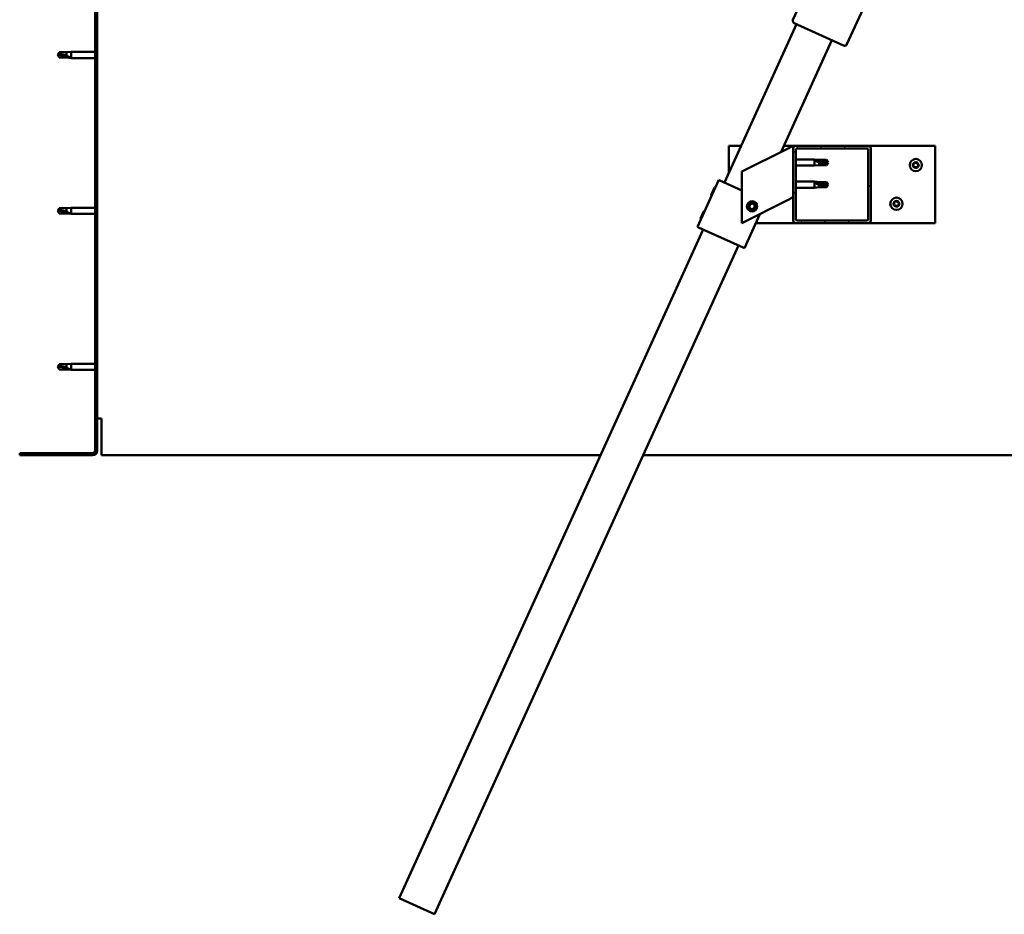
# Model space of a CAD drawing. Units: millimetres. Extents: x 23819 to 46089, y 51493 to 61557.
# Drawn here: x 27366 to 28129, y 54697 to 55391 of the extents above; entities that cross this region are included whole.
import ezdxf

# ---------------------------------------------------------------- set-up
doc = ezdxf.new("R2010")
doc.units = ezdxf.units.MM
doc.layers.add('Hatch (ISO)', color=7, linetype='Continuous', lineweight=18)
doc.layers.add('Visible (ISO)', color=7, linetype='Continuous', lineweight=50)

msp = doc.modelspace()

# ---------------------------------------------------------------- hatches: boundary and pattern name
at = {"layer": 'Hatch (ISO)'}
h = msp.add_hatch(dxfattribs=at)
h.set_pattern_fill('ANSI31', color=256, scale=127, angle=90, style=0)
h.set_pattern_definition([(135, (25143.826, 52748.74), (-11.22532, -11.22532), [])])
edge = h.paths.add_edge_path()
edge.add_line((27365.79, 55549.91), (27365.79, 55531.91))
edge.add_line((27365.79, 55531.91), (27367.29, 55531.91))
edge.add_line((27367.29, 55531.91), (27367.29, 55549.91))
edge.add_ellipse((27369.29, 55549.91), major_axis=(-2, 0), ratio=1, start_angle=270, end_angle=360, ccw=False)
edge.add_line((27369.29, 55551.91), (27422.29, 55551.91))
edge.add_ellipse((27422.29, 55549.91), major_axis=(0, 2), ratio=1, start_angle=270, end_angle=360, ccw=False)
edge.add_line((27424.29, 55549.91), (27424.29, 55056.91))
edge.add_ellipse((27422.29, 55056.91), major_axis=(2, 0), ratio=1, start_angle=270, end_angle=360, ccw=False)
edge.add_line((27422.29, 55054.91), (27365.79, 55054.91))
edge.add_line((27365.79, 55054.91), (27365.79, 55053.41))
edge.add_line((27365.79, 55053.41), (27422.29, 55053.41))
edge.add_ellipse((27422.29, 55056.91), major_axis=(0, -3.5), ratio=1, start_angle=0, end_angle=90)
edge.add_line((27425.79, 55056.91), (27425.79, 55549.91))
edge.add_ellipse((27422.29, 55549.91), major_axis=(3.5, 0), ratio=1, start_angle=0, end_angle=90)
edge.add_line((27422.29, 55553.41), (27405.79, 55553.41))
edge.add_line((27405.79, 55553.41), (27385.79, 55553.41))
edge.add_line((27385.79, 55553.41), (27369.29, 55553.41))
edge.add_ellipse((27369.29, 55549.91), major_axis=(0, 3.5), ratio=1, start_angle=0, end_angle=90)
h = msp.add_hatch(dxfattribs=at)
h.set_pattern_fill('ANSI31', color=256, scale=127, angle=15, style=0)
h.set_pattern_definition([(60, (25143.826, 52748.74), (-13.748153, 7.9375), [])])
edge = h.paths.add_edge_path()
edge.add_ellipse((27967.79, 55235.41), major_axis=(-2, 0), ratio=1, start_angle=0, end_angle=90)
edge.add_line((27967.79, 55233.41), (28023.79, 55233.41))
edge.add_ellipse((28023.79, 55235.41), major_axis=(0, -2), ratio=1, start_angle=0, end_angle=90)
edge.add_line((28025.79, 55235.41), (28025.79, 55291.41))
edge.add_ellipse((28023.79, 55291.41), major_axis=(2, 0), ratio=1, start_angle=0, end_angle=90)
edge.add_line((28023.79, 55293.41), (27967.79, 55293.41))
edge.add_ellipse((27967.79, 55291.41), major_axis=(0, 2), ratio=1, start_angle=0, end_angle=90)
edge.add_line((27965.79, 55291.41), (27965.79, 55235.41))
edge = h.paths.add_edge_path(flags=0)
edge.add_ellipse((28022.79, 55236.41), major_axis=(1, 0), ratio=1, start_angle=270, end_angle=360)
edge.add_line((28023.79, 55236.41), (28023.79, 55290.41))
edge.add_ellipse((28022.79, 55290.41), major_axis=(0, 1), ratio=1, start_angle=270, end_angle=360)
edge.add_line((28022.79, 55291.41), (27968.79, 55291.41))
edge.add_ellipse((27968.79, 55290.41), major_axis=(-1, 0), ratio=1, start_angle=270, end_angle=360)
edge.add_line((27967.79, 55290.41), (27967.79, 55236.41))
edge.add_ellipse((27968.79, 55236.41), major_axis=(0, -1), ratio=1, start_angle=270, end_angle=360)
edge.add_line((27968.79, 55235.41), (28022.79, 55235.41))

# ---------------------------------------------------------------- linework, layer by layer
at = {"layer": 'Visible (ISO)'}
for p, q in [((27424.29, 55549.91), (27424.29, 55056.91)), ((27425.79, 55056.91), (27425.79, 55549.91)), ((27965.54, 55391.25), (28028.81, 55530.55)), ((28070.7, 55511.52), (28007.42, 55372.22)), ((27912.52, 55264.86), (27968.35, 55387.77)), ((28004.77, 55371.23), (27966.53, 55388.6)), ((27995.66, 55375.36), (27956.27, 55288.65)), ((27395.29, 55363.91), (27396.47, 55365.96)), ((27396.47, 55365.96), (27396.47, 55364.35)), ((27402.22, 55365.96), (27396.47, 55365.96)), ((27402.22, 55365.96), (27405.79, 55366.31)), ((27402.22, 55365.96), (27402.22, 55363.17)), ((27405.79, 55366.31), (27405.79, 55361.51)), ((27424.29, 55366.31), (27405.79, 55366.31)), ((27395.29, 55363.91), (27396.47, 55361.86)), ((27396.47, 55361.94), (27395.29, 55363.91)), ((27396.47, 55361.94), (27396.47, 55361.86)), ((27402.22, 55361.94), (27396.47, 55361.94)), ((27402.22, 55361.86), (27396.47, 55361.86)), ((27402.22, 55361.94), (27402.22, 55361.86)), ((27404.86, 55361.69), (27402.22, 55361.94)), ((27402.22, 55361.86), (27405.79, 55361.51)), ((27424.29, 55361.51), (27405.79, 55361.51)), ((27915.79, 55272.07), (27915.79, 55293.41)), ((27915.79, 55293.41), (27925.48, 55293.41)), ((27960.78, 55290.9), (27925.79, 55273.41)), ((27958.43, 55293.41), (27967.79, 55293.41)), ((27960.78, 55290.9), (27965.79, 55293.41)), ((27965.79, 55293.41), (27965.79, 55291.41)), ((27965.79, 55291.41), (27965.79, 55235.41)), ((28023.79, 55293.41), (27967.79, 55293.41)), ((27967.79, 55236.41), (27967.79, 55290.41)), ((27968.79, 55291.41), (28022.79, 55291.41)), ((28023.79, 55293.41), (28075.79, 55293.41)), ((28023.79, 55290.41), (28023.79, 55236.41)), ((28025.79, 55235.41), (28025.79, 55291.41)), ((28075.79, 55293.41), (28075.79, 55233.41)), ((27967.79, 55282.81), (27982.29, 55282.81)), ((27982.29, 55278.01), (27982.29, 55282.81)), ((27985.86, 55282.46), (27982.29, 55282.81)), ((27983.22, 55282.19), (27985.86, 55281.99)), ((27985.86, 55281.99), (27985.86, 55282.46)), ((27985.86, 55282.46), (27991.61, 55282.46)), ((27985.86, 55281.99), (27991.61, 55281.99)), ((27991.61, 55281.99), (27991.61, 55282.46)), ((27992.79, 55280.41), (27991.61, 55282.46)), ((27991.61, 55281.99), (27992.79, 55280.41)), ((27925.79, 55273.41), (27925.79, 55233.41)), ((27967.79, 55278.01), (27982.29, 55278.01)), ((27985.86, 55278.36), (27982.29, 55278.01)), ((27985.86, 55278.36), (27985.86, 55280.33)), ((27985.86, 55278.36), (27991.61, 55278.36)), ((27992.79, 55280.41), (27991.61, 55278.36)), ((27991.61, 55278.36), (27991.61, 55279.21)), ((27891.42, 55230.51), (27907.96, 55266.93)), ((27907.96, 55266.93), (27908.87, 55266.51)), ((27925.79, 55258.83), (27908.87, 55266.51)), ((27967.79, 55265.62), (27982.29, 55265.62)), ((27982.29, 55260.82), (27982.29, 55265.62)), ((27985.86, 55265.27), (27982.29, 55265.62)), ((27902.03, 55255.09), (27904.71, 55260.97)), ((27904.71, 55260.97), (27905.37, 55261.22)), ((27967.79, 55260.82), (27982.29, 55260.82)), ((27985.86, 55261.17), (27982.29, 55260.82)), ((27983.22, 55265), (27985.86, 55264.8)), ((27985.86, 55264.8), (27985.86, 55265.27)), ((27985.86, 55265.27), (27991.61, 55265.27)), ((27985.86, 55264.8), (27991.61, 55264.8)), ((27985.86, 55261.17), (27985.86, 55263.14)), ((27985.86, 55261.17), (27991.61, 55261.17)), ((27991.61, 55264.8), (27991.61, 55265.27)), ((27992.79, 55263.22), (27991.61, 55265.27)), ((27991.61, 55264.8), (27992.79, 55263.22)), ((27992.79, 55263.22), (27991.61, 55261.17)), ((27991.61, 55261.17), (27991.61, 55262.02)), ((27902.03, 55255.09), (27902.28, 55254.42)), ((27925.79, 55233.41), (27960.78, 55250.9)), ((27965.79, 55253.41), (27960.78, 55250.9)), ((27395.29, 55242.91), (27396.47, 55244.96)), ((27395.29, 55242.91), (27396.47, 55240.86)), ((27396.47, 55240.94), (27395.29, 55242.91)), ((27396.47, 55244.96), (27396.47, 55243.35)), ((27402.22, 55244.96), (27396.47, 55244.96)), ((27402.22, 55244.96), (27405.79, 55245.31)), ((27402.22, 55244.96), (27402.22, 55242.17)), ((27405.79, 55245.31), (27405.79, 55240.51)), ((27424.29, 55245.31), (27405.79, 55245.31)), ((27893.76, 55236.88), (27896.44, 55242.76)), ((27896.44, 55242.76), (27897.1, 55243.01)), ((27931.54, 55245.88), (27932.21, 55248.09)), ((27933.13, 55244.2), (27931.54, 55245.88)), ((27932.21, 55248.09), (27934.45, 55248.62)), ((27935.37, 55244.73), (27933.13, 55244.2)), ((27934.45, 55248.62), (27936.04, 55246.94)), ((27936.04, 55246.94), (27935.37, 55244.73)), ((27396.47, 55240.94), (27396.47, 55240.86)), ((27402.22, 55240.94), (27396.47, 55240.94)), ((27402.22, 55240.86), (27396.47, 55240.86)), ((27402.22, 55240.94), (27402.22, 55240.86)), ((27404.86, 55240.69), (27402.22, 55240.94)), ((27402.22, 55240.86), (27405.79, 55240.51)), ((27424.29, 55240.51), (27405.79, 55240.51)), ((27893.76, 55236.88), (27894.01, 55236.21)), ((27927.84, 55213.97), (27939.87, 55240.45)), ((28022.79, 55235.41), (27968.79, 55235.41)), ((27660.23, 54709.48), (27895.97, 55228.44)), ((27891.42, 55230.51), (27892.33, 55230.1)), ((27926.93, 55214.38), (27892.33, 55230.1)), ((27967.79, 55233.41), (27936.67, 55233.41)), ((27967.79, 55233.41), (28023.79, 55233.41)), ((28075.79, 55233.41), (28023.79, 55233.41)), ((27923.29, 55216.03), (27687.54, 54697.07)), ((27926.93, 55214.38), (27927.84, 55213.97)), ((27395.29, 55121.91), (27396.47, 55123.96)), ((27395.29, 55121.91), (27396.47, 55119.86)), ((27396.47, 55119.94), (27395.29, 55121.91)), ((27396.47, 55123.96), (27396.47, 55122.35)), ((27402.22, 55123.96), (27396.47, 55123.96)), ((27402.22, 55123.96), (27405.79, 55124.31)), ((27402.22, 55123.96), (27402.22, 55121.17)), ((27405.79, 55124.31), (27405.79, 55119.51)), ((27424.29, 55124.31), (27405.79, 55124.31)), ((27396.47, 55119.94), (27396.47, 55119.86)), ((27402.22, 55119.94), (27396.47, 55119.94)), ((27402.22, 55119.86), (27396.47, 55119.86)), ((27402.22, 55119.94), (27402.22, 55119.86)), ((27404.86, 55119.69), (27402.22, 55119.94)), ((27402.22, 55119.86), (27405.79, 55119.51)), ((27424.29, 55119.51), (27405.79, 55119.51)), ((27429.29, 55081.91), (27425.79, 55081.91)), ((27429.29, 55081.91), (27429.29, 55056.91)), ((27422.29, 55054.91), (27365.79, 55054.91)), ((27365.79, 55054.91), (27365.79, 55053.41)), ((27365.79, 55053.41), (27422.29, 55053.41)), ((27429.29, 55053.41), (27429.29, 55056.91)), ((27429.29, 55053.41), (27816.46, 55053.41)), ((27849.41, 55053.41), (28622.29, 55053.41)), ((27687.54, 54697.07), (27660.23, 54709.48))]:
    msp.add_line(p, q, dxfattribs=at)
for centre, radius in [((28060.79, 55278.41), 4.75), ((27933.79, 55246.41), 4), ((28045.79, 55248.41), 4.75), ((27933.79, 55246.41), 3.23)]:
    msp.add_circle(centre, radius, dxfattribs=at)
for centre, radius, start, end in [((27967.36, 55390.42), 2, 158.14831, 242.99068), ((27967.36, 55390.42), 2, 155.56949, 158.14831), ((27967.36, 55390.42), 2, 242.99068, 245.56949), ((28005.6, 55373.05), 2, 245.56949, 248.14831), ((28005.6, 55373.05), 2, 248.14831, 332.99068), ((28005.6, 55373.05), 2, 332.99068, 335.56949), ((27967.79, 55291.41), 2, 90, 180), ((27968.79, 55290.41), 1, 90, 180), ((28022.79, 55290.41), 1, 0, 90), ((28023.79, 55291.41), 2, 0, 90), ((28058.99, 55278.49), 0.45, 205.96183, 254.1814), ((28060.79, 55278.41), 2.21, 183.09752, 231.9488), ((28060.79, 55278.41), 2.21, 123.09752, 171.9488), ((28058.99, 55278.49), 0.45, 100.86492, 149.08448), ((28058.65, 55277.3), 0.787, 340.86492, 74.1814), ((28058.76, 55279.7), 0.787, 280.86492, 14.1814), ((28059.82, 55276.89), 0.45, 160.86492, 209.08448), ((28059.96, 55280.01), 0.45, 145.96183, 194.1814), ((28059.82, 55276.89), 0.45, 265.96183, 314.1814), ((28060.79, 55278.41), 2.21, 243.09752, 291.9488), ((28060.79, 55278.41), 2.21, 63.09752, 111.9488), ((28059.96, 55280.01), 0.45, 40.86492, 89.08448), ((28060.69, 55276), 0.787, 40.86492, 134.1814), ((28060.89, 55280.81), 0.787, 220.86492, 314.1814), ((28061.62, 55276.81), 0.45, 220.86492, 269.08448), ((28061.76, 55279.93), 0.45, 85.96183, 134.1814), ((28060.79, 55278.41), 2.21, 303.09752, 351.9488), ((28061.62, 55276.81), 0.45, 325.96183, 14.1814), ((28062.82, 55277.12), 0.787, 100.86492, 194.1814), ((28062.93, 55279.52), 0.787, 160.86492, 254.1814), ((28061.76, 55279.93), 0.45, 340.86492, 29.08448), ((28060.79, 55278.41), 2.21, 3.09752, 51.9488), ((28062.59, 55278.33), 0.45, 280.86492, 329.08448), ((28062.59, 55278.33), 0.45, 25.96183, 74.1814), ((28045.79, 55248.41), 2.21, 123.09752, 171.9488), ((28044.96, 55250.01), 0.45, 145.96183, 194.1814), ((28045.79, 55248.41), 2.21, 63.09752, 111.9488), ((28044.96, 55250.01), 0.45, 40.86492, 89.08448), ((28045.89, 55250.81), 0.787, 220.86492, 314.1814), ((28046.76, 55249.93), 0.45, 85.96183, 134.1814), ((28046.76, 55249.93), 0.45, 340.86492, 29.08448), ((28045.79, 55248.41), 2.21, 3.09752, 51.9488), ((28043.99, 55248.49), 0.45, 205.96183, 254.1814), ((28045.79, 55248.41), 2.21, 183.09752, 231.9488), ((28043.99, 55248.49), 0.45, 100.86492, 149.08448), ((28043.65, 55247.3), 0.787, 340.86492, 74.1814), ((28043.76, 55249.7), 0.787, 280.86492, 14.1814), ((28044.82, 55246.89), 0.45, 160.86492, 209.08448), ((28044.82, 55246.89), 0.45, 265.96183, 314.1814), ((28045.79, 55248.41), 2.21, 243.09752, 291.9488), ((28045.69, 55246), 0.787, 40.86492, 134.1814), ((28046.62, 55246.81), 0.45, 220.86492, 269.08448), ((28045.79, 55248.41), 2.21, 303.09752, 351.9488), ((28046.62, 55246.81), 0.45, 325.96183, 14.1814), ((28047.82, 55247.12), 0.787, 100.86492, 194.1814), ((28047.93, 55249.52), 0.787, 160.86492, 254.1814), ((28047.59, 55248.33), 0.45, 280.86492, 329.08448), ((28047.59, 55248.33), 0.45, 25.96183, 74.1814), ((27967.79, 55235.41), 2, 180, 270), ((27968.79, 55236.41), 1, 180, 270), ((28022.79, 55236.41), 1, 270, 0), ((28023.79, 55235.41), 2, 270, 0), ((27422.29, 55056.91), 2, 270, 0), ((27422.29, 55056.91), 3.5, 270, 0)]:
    msp.add_arc(centre, radius, start, end, dxfattribs=at)
for centre, ratio, start_param, end_param in [((27395.29, 55343.73), 0.960856, 4.239024, 4.712389), ((27992.79, 55296.59), 0.770487, 1.097432, 1.570796), ((27992.79, 55279.4), 0.770487, 1.097432, 1.570796), ((27395.29, 55222.73), 0.960856, 4.239024, 4.712389), ((27395.29, 55101.73), 0.960856, 4.239024, 4.712389)]:
    msp.add_ellipse(centre, major_axis=(-21, 0), ratio=ratio, start_param=start_param, end_param=end_param, dxfattribs=at)
for points in [[(27395.29, 55363.91), (27395.67, 55364.09), (27396.07, 55364.24), (27396.47, 55364.35)], [(27992.79, 55280.41), (27992.41, 55279.98), (27992.01, 55279.58), (27991.61, 55279.21)], [(27992.79, 55263.22), (27992.41, 55262.79), (27992.01, 55262.39), (27991.61, 55262.02)], [(27395.29, 55242.91), (27395.67, 55243.09), (27396.07, 55243.24), (27396.47, 55243.35)], [(27395.29, 55121.91), (27395.67, 55122.09), (27396.07, 55122.24), (27396.47, 55122.35)]]:
    msp.add_open_spline(points, degree=3, dxfattribs=at)
for points, knots in [([(27396.47, 55364.35), (27396.81, 55364.33), (27397.14, 55364.3), (27398.22, 55364.19), (27398.97, 55364.07), (27400.43, 55363.75), (27401.13, 55363.56), (27401.94, 55363.27), (27402.08, 55363.22), (27402.22, 55363.17)], [1.0296095, 1.0296095, 1.0296095, 1.0296095, 1.1266468, 1.1266468, 1.3399415, 1.3399415, 1.5532361, 1.5532361, 1.5988171, 1.5988171, 1.5988171, 1.5988171]), ([(27402.22, 55363.17), (27402.48, 55363.07), (27402.73, 55362.97), (27403.31, 55362.72), (27403.63, 55362.57), (27404.21, 55362.26), (27404.51, 55362.07), (27404.74, 55361.88), (27404.78, 55361.83), (27404.85, 55361.75), (27404.86, 55361.72), (27404.86, 55361.69)], [0.9722954, 0.9722954, 0.9722954, 0.9722954, 1.054543, 1.054543, 1.1645704, 1.1645704, 1.2620554, 1.2620554, 1.289972, 1.289972, 1.3178886, 1.3178886, 1.3178886, 1.3178886]), ([(27985.86, 55280.33), (27985.6, 55280.42), (27985.35, 55280.52), (27984.77, 55280.77), (27984.45, 55280.94), (27983.87, 55281.31), (27983.57, 55281.55), (27983.34, 55281.84), (27983.3, 55281.92), (27983.23, 55282.06), (27983.22, 55282.13), (27983.22, 55282.19)], [0.9725494, 0.9725494, 0.9725494, 0.9725494, 1.0547969, 1.0547969, 1.1648244, 1.1648244, 1.2623094, 1.2623094, 1.290226, 1.290226, 1.3181426, 1.3181426, 1.3181426, 1.3181426]), ([(27991.61, 55279.21), (27991.27, 55279.22), (27990.93, 55279.24), (27989.85, 55279.34), (27989.11, 55279.44), (27987.65, 55279.73), (27986.95, 55279.92), (27986.14, 55280.22), (27986, 55280.27), (27985.86, 55280.33)], [1.0298299, 1.0298299, 1.0298299, 1.0298299, 1.1268672, 1.1268672, 1.3401618, 1.3401618, 1.5534565, 1.5534565, 1.5990374, 1.5990374, 1.5990374, 1.5990374]), ([(28058.59, 55278.29), (28058.56, 55278.33), (28058.55, 55278.38), (28058.54, 55278.49), (28058.54, 55278.56), (28058.57, 55278.65), (28058.58, 55278.68), (28058.61, 55278.72)], [0.17438702, 0.17438702, 0.17438702, 0.17438702, 0.18896797, 0.18896797, 0.20586323, 0.20586323, 0.21737851, 0.21737851, 0.21737851, 0.21737851]), ([(28059.79, 55276.44), (28059.74, 55276.44), (28059.69, 55276.46), (28059.59, 55276.5), (28059.54, 55276.54), (28059.47, 55276.6), (28059.45, 55276.64), (28059.43, 55276.67)], [0.17438702, 0.17438702, 0.17438702, 0.17438702, 0.18896797, 0.18896797, 0.20586323, 0.20586323, 0.21737851, 0.21737851, 0.21737851, 0.21737851]), ([(28059.58, 55280.26), (28059.61, 55280.3), (28059.65, 55280.34), (28059.74, 55280.4), (28059.79, 55280.43), (28059.88, 55280.45), (28059.92, 55280.46), (28059.96, 55280.45)], [0.17438702, 0.17438702, 0.17438702, 0.17438702, 0.18896797, 0.18896797, 0.20586323, 0.20586323, 0.21737852, 0.21737852, 0.21737852, 0.21737852]), ([(28061.99, 55276.56), (28061.97, 55276.52), (28061.93, 55276.48), (28061.84, 55276.42), (28061.79, 55276.39), (28061.69, 55276.37), (28061.65, 55276.36), (28061.61, 55276.36)], [0.17438702, 0.17438702, 0.17438702, 0.17438702, 0.18896797, 0.18896797, 0.20586323, 0.20586323, 0.21737852, 0.21737852, 0.21737852, 0.21737852]), ([(28061.79, 55280.38), (28061.84, 55280.37), (28061.89, 55280.36), (28061.99, 55280.32), (28062.04, 55280.28), (28062.11, 55280.21), (28062.13, 55280.18), (28062.15, 55280.15)], [0.17438702, 0.17438702, 0.17438702, 0.17438702, 0.18896797, 0.18896797, 0.20586323, 0.20586323, 0.21737852, 0.21737852, 0.21737852, 0.21737852]), ([(28062.99, 55278.53), (28063.01, 55278.48), (28063.03, 55278.43), (28063.04, 55278.32), (28063.04, 55278.26), (28063.01, 55278.17), (28062.99, 55278.13), (28062.97, 55278.1)], [0.17438702, 0.17438702, 0.17438702, 0.17438702, 0.18896797, 0.18896797, 0.20586323, 0.20586323, 0.21737852, 0.21737852, 0.21737852, 0.21737852]), ([(27985.86, 55263.14), (27985.6, 55263.23), (27985.35, 55263.33), (27984.77, 55263.58), (27984.45, 55263.75), (27983.87, 55264.12), (27983.57, 55264.36), (27983.34, 55264.65), (27983.3, 55264.73), (27983.23, 55264.87), (27983.22, 55264.94), (27983.22, 55265)], [0.9725494, 0.9725494, 0.9725494, 0.9725494, 1.0547969, 1.0547969, 1.1648244, 1.1648244, 1.2623094, 1.2623094, 1.290226, 1.290226, 1.3181426, 1.3181426, 1.3181426, 1.3181426]), ([(27991.61, 55262.02), (27991.27, 55262.03), (27990.93, 55262.05), (27989.85, 55262.15), (27989.11, 55262.25), (27987.65, 55262.54), (27986.95, 55262.73), (27986.14, 55263.03), (27986, 55263.08), (27985.86, 55263.14)], [1.0298299, 1.0298299, 1.0298299, 1.0298299, 1.1268672, 1.1268672, 1.3401618, 1.3401618, 1.5534565, 1.5534565, 1.5990374, 1.5990374, 1.5990374, 1.5990374]), ([(28044.58, 55250.26), (28044.61, 55250.3), (28044.65, 55250.34), (28044.74, 55250.4), (28044.79, 55250.43), (28044.88, 55250.45), (28044.92, 55250.46), (28044.96, 55250.45)], [0.17438702, 0.17438702, 0.17438702, 0.17438702, 0.18896797, 0.18896797, 0.20586323, 0.20586323, 0.21737852, 0.21737852, 0.21737852, 0.21737852]), ([(28046.79, 55250.38), (28046.84, 55250.37), (28046.89, 55250.36), (28046.99, 55250.32), (28047.04, 55250.28), (28047.11, 55250.21), (28047.13, 55250.18), (28047.15, 55250.15)], [0.17438702, 0.17438702, 0.17438702, 0.17438702, 0.18896797, 0.18896797, 0.20586323, 0.20586323, 0.21737852, 0.21737852, 0.21737852, 0.21737852]), ([(27396.47, 55243.35), (27396.81, 55243.33), (27397.14, 55243.3), (27398.22, 55243.19), (27398.97, 55243.07), (27400.43, 55242.75), (27401.13, 55242.56), (27401.94, 55242.27), (27402.08, 55242.22), (27402.22, 55242.17)], [1.0296095, 1.0296095, 1.0296095, 1.0296095, 1.1266468, 1.1266468, 1.3399415, 1.3399415, 1.5532361, 1.5532361, 1.5988171, 1.5988171, 1.5988171, 1.5988171]), ([(28043.59, 55248.29), (28043.56, 55248.33), (28043.55, 55248.38), (28043.54, 55248.49), (28043.54, 55248.56), (28043.57, 55248.65), (28043.58, 55248.68), (28043.61, 55248.72)], [0.17438702, 0.17438702, 0.17438702, 0.17438702, 0.18896797, 0.18896797, 0.20586323, 0.20586323, 0.21737851, 0.21737851, 0.21737851, 0.21737851]), ([(28044.79, 55246.44), (28044.74, 55246.44), (28044.69, 55246.46), (28044.59, 55246.5), (28044.54, 55246.54), (28044.47, 55246.6), (28044.45, 55246.64), (28044.43, 55246.67)], [0.17438702, 0.17438702, 0.17438702, 0.17438702, 0.18896797, 0.18896797, 0.20586323, 0.20586323, 0.21737851, 0.21737851, 0.21737851, 0.21737851]), ([(28046.99, 55246.56), (28046.97, 55246.52), (28046.93, 55246.48), (28046.84, 55246.42), (28046.79, 55246.39), (28046.69, 55246.37), (28046.65, 55246.36), (28046.61, 55246.36)], [0.17438702, 0.17438702, 0.17438702, 0.17438702, 0.18896797, 0.18896797, 0.20586323, 0.20586323, 0.21737852, 0.21737852, 0.21737852, 0.21737852]), ([(28047.99, 55248.53), (28048.01, 55248.48), (28048.03, 55248.43), (28048.04, 55248.32), (28048.04, 55248.26), (28048.01, 55248.17), (28047.99, 55248.13), (28047.97, 55248.1)], [0.17438702, 0.17438702, 0.17438702, 0.17438702, 0.18896797, 0.18896797, 0.20586323, 0.20586323, 0.21737852, 0.21737852, 0.21737852, 0.21737852]), ([(27402.22, 55242.17), (27402.48, 55242.07), (27402.73, 55241.97), (27403.31, 55241.72), (27403.63, 55241.57), (27404.21, 55241.26), (27404.51, 55241.07), (27404.74, 55240.88), (27404.78, 55240.83), (27404.85, 55240.75), (27404.86, 55240.72), (27404.86, 55240.69)], [0.9722954, 0.9722954, 0.9722954, 0.9722954, 1.054543, 1.054543, 1.1645704, 1.1645704, 1.2620554, 1.2620554, 1.289972, 1.289972, 1.3178886, 1.3178886, 1.3178886, 1.3178886]), ([(27396.47, 55122.35), (27396.81, 55122.33), (27397.14, 55122.3), (27398.22, 55122.19), (27398.97, 55122.07), (27400.43, 55121.75), (27401.13, 55121.56), (27401.94, 55121.27), (27402.08, 55121.22), (27402.22, 55121.17)], [1.0296095, 1.0296095, 1.0296095, 1.0296095, 1.1266468, 1.1266468, 1.3399415, 1.3399415, 1.5532361, 1.5532361, 1.5988171, 1.5988171, 1.5988171, 1.5988171]), ([(27402.22, 55121.17), (27402.48, 55121.07), (27402.73, 55120.97), (27403.31, 55120.72), (27403.63, 55120.57), (27404.21, 55120.26), (27404.51, 55120.07), (27404.74, 55119.88), (27404.78, 55119.83), (27404.85, 55119.75), (27404.86, 55119.72), (27404.86, 55119.69)], [0.9722954, 0.9722954, 0.9722954, 0.9722954, 1.054543, 1.054543, 1.1645704, 1.1645704, 1.2620554, 1.2620554, 1.289972, 1.289972, 1.3178886, 1.3178886, 1.3178886, 1.3178886])]:
    msp.add_open_spline(points, degree=3, knots=knots, dxfattribs=at)

doc.saveas('drawing.dxf')
